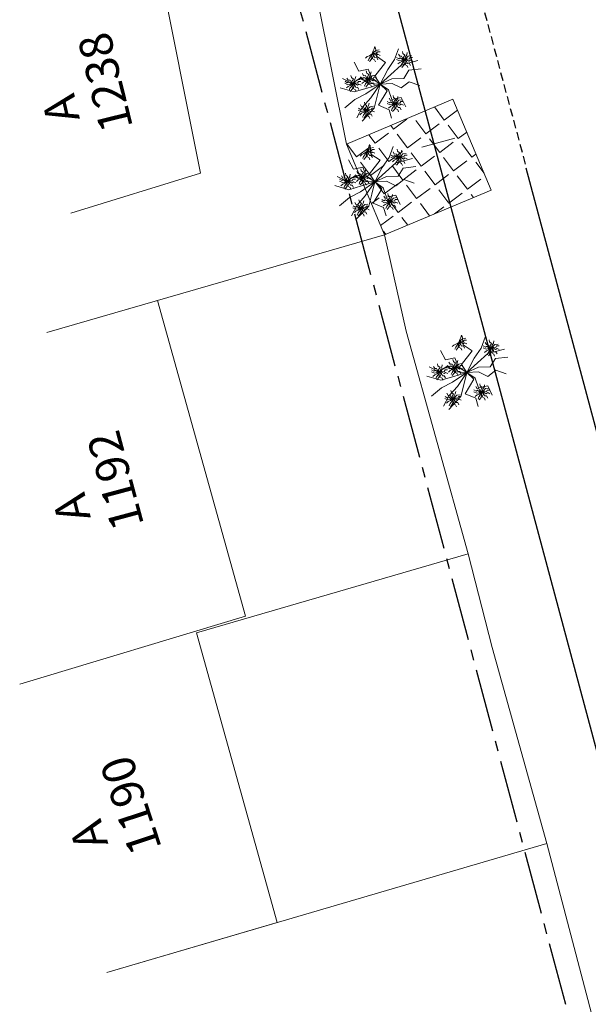
# Model space of a CAD drawing. Units: millimetres. Extents: x 2227 to 4043, y 6193 to 7329.
# Drawn here: x 3081 to 3099, y 7203 to 7233 of the extents above; entities that cross this region are included whole.
import ezdxf

# ---------------------------------------------------------------- set-up
doc = ezdxf.new("R2010")
doc.units = ezdxf.units.MM
doc.linetypes.add('CENTER2', pattern=[28.575, 19.05, -3.175, 3.175, -3.175])
doc.linetypes.add('DASHED2', pattern=[0.375, 0.25, -0.125])
doc.layers.get('0').update_dxf_attribs({"lineweight": 18})
doc.layers.add('Alinhamento Plano Diretor', color=7, linetype='CENTER2')
doc.layers.add('MEIO FIO PROJ', color=7, linetype='DASHED2')
for name, color, linetype, lineweight in [('ARVORE', 7, 'Continuous', 15), ('casa-alvenaria', 7, 'CASAALVENARIA', 15), ('CERCA DE ARAME', 7, 'CERCA_ARAME', 15), ('grade', 7, 'GRADE', 15), ('muro', 7, 'MURO', 9), ('PASSEIO BASALTO', 7, 'Continuous', 5), ('PORTÃO', 7, 'PORTAO', 15), ('Texto Casas', 7, 'Continuous', 18)]:
    doc.layers.add(name, color=color, linetype=linetype, lineweight=lineweight)
doc.styles.get("Standard").update_dxf_attribs({"font": 'ARIAL.TTF'})
doc.linetypes.add('CASAALVENARIA', pattern='A,0.5,-0.2,["CA",Standard,S=0.1,R=0,X=-0.05,Y=-0.05],-0.25', length=0.95)
doc.linetypes.add('CERCA_ARAME', pattern='A,0.5,0,["X",Standard,S=0.1,R=0,X=-0.1,Y=-0.05],-0.00125', length=0.50125)
doc.linetypes.add('GRADE', pattern='A,0.5,-0.2,["G",Standard,S=0.1,R=0,X=-0.1,Y=-0.05],-0.25', length=0.95)
doc.linetypes.add('MURO', pattern='A,0.5,-0.2,["M",Standard,S=0.1,R=0,X=-0.1,Y=-0.05],-0.25', length=0.95)
doc.linetypes.add('PORTAO', pattern='A,0.5,-0.2,["P",Standard,S=0.1,R=0,X=-0.1,Y=-0.05],-0.25', length=0.95)

msp = doc.modelspace()

# ---------------------------------------------------------------- hatches: boundary and pattern name
at = {"layer": 'PASSEIO BASALTO', "ltscale": 7.5}
h = msp.add_hatch(dxfattribs=at)
h.set_pattern_fill('ANGLE', color=256, scale=0.1, angle=36.844, style=0)
h.set_pattern_definition([(36.844017, (4793.57315, -471.7568), (-0.41884755, 0.55898925), [0.508, -0.1905]), (126.844017, (4793.57315, -471.7568), (-0.55898925, -0.41884755), [0.508, -0.1905])])
edge = h.paths.add_edge_path()
edge.add_line((3094.509, 7230.885), (3095.667, 7228.137))
edge.add_line((3095.667, 7228.137), (3092.442, 7226.778))
edge.add_line((3092.442, 7226.778), (3091.284, 7229.526))
edge.add_line((3091.284, 7229.526), (3094.509, 7230.885))
edge.add_line((3094.509, 7230.885), (3095.667, 7228.137))

# ---------------------------------------------------------------- linework, layer by layer
at = {"color": 7}
msp.add_line((3094.509, 7230.885), (3095.667, 7228.137), dxfattribs=at)
msp.add_line((3092.442, 7226.778), (3095.667, 7228.137))
at = {"layer": 'Alinhamento Plano Diretor', "color": 7, "ltscale": 0.1}
msp.add_line((3122.977, 7109.609), (3084.505, 7253.759), dxfattribs=at)
at = {"layer": 'ARVORE', "color": 7}
for p, q in [((3092.195, 7232.186), (3092.166, 7232.456)), ((3092.743, 7232.083), (3092.864, 7232.413)), ((3092.473, 7231.998), (3092.195, 7232.186)), ((3091.664, 7231.73), (3091.517, 7232.007)), ((3092.149, 7231.585), (3092.473, 7231.998)), ((3092.536, 7231.782), (3092.743, 7232.083)), ((3092.632, 7231.636), (3092.948, 7231.917)), ((3092.948, 7231.917), (3093.445, 7232.054)), ((3093.172, 7231.765), (3093.55, 7231.808)), ((3091.457, 7231.363), (3091.167, 7231.513)), ((3091.712, 7231.531), (3091.457, 7231.363)), ((3091.945, 7231.792), (3091.664, 7231.73)), ((3091.965, 7231.36), (3091.712, 7231.531)), ((3092.054, 7231.509), (3091.945, 7231.792)), ((3092.31, 7231.343), (3092.054, 7231.509)), ((3092.31, 7231.343), (3092.149, 7231.585)), ((3092.31, 7231.343), (3092.536, 7231.782)), ((3092.31, 7231.343), (3092.632, 7231.636)), ((3092.31, 7231.343), (3092.665, 7231.507)), ((3092.665, 7231.507), (3093.019, 7231.517)), ((3093.019, 7231.517), (3093.172, 7231.765)), ((3091.522, 7231.108), (3091.097, 7231.233)), ((3091.91, 7231.221), (3091.522, 7231.108)), ((3092.31, 7231.343), (3091.873, 7231.047)), ((3092.31, 7231.343), (3091.91, 7231.221)), ((3092.31, 7231.343), (3091.965, 7231.36)), ((3092.31, 7231.343), (3092.022, 7230.923)), ((3092.31, 7231.343), (3092.221, 7230.973)), ((3092.31, 7231.343), (3092.667, 7231.364)), ((3092.31, 7231.343), (3092.519, 7231.139)), ((3092.31, 7231.343), (3092.561, 7231.17)), ((3092.667, 7231.364), (3092.948, 7231.226)), ((3092.948, 7231.226), (3093.188, 7231.416)), ((3093.188, 7231.416), (3093.504, 7231.303)), ((3091.873, 7231.047), (3091.539, 7230.876)), ((3092.022, 7230.923), (3091.775, 7230.644)), ((3092.221, 7230.973), (3092.128, 7230.614)), ((3092.519, 7231.139), (3092.258, 7230.701)), ((3092.561, 7231.17), (3092.661, 7230.882)), ((3092.661, 7230.882), (3092.941, 7230.938)), ((3092.941, 7230.938), (3093.08, 7230.655)), ((3091.539, 7230.876), (3091.24, 7230.625))]:
    msp.add_line(p, q, dxfattribs=at)
at = {"layer": 'ARVORE'}
for p, q in [((3091.775, 7230.644), (3091.604, 7230.321)), ((3092.128, 7230.614), (3091.759, 7230.225)), ((3092.258, 7230.701), (3092.577, 7230.565)), ((3092.577, 7230.565), (3092.654, 7230.314)), ((3092.03, 7229.224), (3092.002, 7229.495)), ((3092.579, 7229.121), (3092.699, 7229.451)), ((3093.57, 7229.432), (3094.565, 7229.705)), ((3092.309, 7229.036), (3092.03, 7229.224)), ((3092.371, 7228.82), (3092.579, 7229.121)), ((3091.5, 7228.768), (3091.352, 7229.046)), ((3091.78, 7228.831), (3091.5, 7228.768)), ((3091.889, 7228.547), (3091.78, 7228.831)), ((3091.984, 7228.623), (3092.309, 7229.036)), ((3092.146, 7228.382), (3092.371, 7228.82)), ((3092.468, 7228.675), (3092.783, 7228.955)), ((3092.783, 7228.955), (3093.281, 7229.092)), ((3093.008, 7228.803), (3093.386, 7228.846)), ((3091.293, 7228.401), (3091.003, 7228.551)), ((3091.547, 7228.57), (3091.293, 7228.401)), ((3091.801, 7228.399), (3091.547, 7228.57)), ((3092.146, 7228.382), (3091.889, 7228.547)), ((3092.146, 7228.382), (3091.984, 7228.623)), ((3092.146, 7228.382), (3092.468, 7228.675)), ((3092.146, 7228.382), (3092.5, 7228.546)), ((3092.5, 7228.546), (3092.855, 7228.555)), ((3092.855, 7228.555), (3093.008, 7228.803)), ((3091.358, 7228.146), (3090.933, 7228.271)), ((3091.746, 7228.26), (3091.358, 7228.146)), ((3092.146, 7228.382), (3091.708, 7228.086)), ((3092.146, 7228.382), (3091.746, 7228.26)), ((3092.146, 7228.382), (3091.801, 7228.399)), ((3092.146, 7228.382), (3091.858, 7227.962)), ((3092.146, 7228.382), (3092.056, 7228.011)), ((3092.146, 7228.382), (3092.502, 7228.402)), ((3092.146, 7228.382), (3092.355, 7228.177)), ((3092.146, 7228.382), (3092.396, 7228.208)), ((3092.502, 7228.402), (3092.783, 7228.265)), ((3092.783, 7228.265), (3093.023, 7228.454)), ((3093.023, 7228.454), (3093.339, 7228.341)), ((3091.708, 7228.086), (3091.375, 7227.914)), ((3091.858, 7227.962), (3091.611, 7227.682)), ((3092.056, 7228.011), (3091.964, 7227.652)), ((3092.355, 7228.177), (3092.093, 7227.739)), ((3092.396, 7228.208), (3092.496, 7227.921)), ((3092.496, 7227.921), (3092.777, 7227.977)), ((3092.777, 7227.977), (3092.915, 7227.694)), ((3091.375, 7227.914), (3091.076, 7227.663)), ((3091.611, 7227.682), (3091.44, 7227.359)), ((3091.964, 7227.652), (3091.595, 7227.263)), ((3092.093, 7227.739), (3092.413, 7227.603)), ((3092.413, 7227.603), (3092.49, 7227.352)), ((3094.816, 7223.455), (3094.788, 7223.726)), ((3095.095, 7223.267), (3094.816, 7223.455)), ((3095.365, 7223.352), (3095.485, 7223.682)), ((3094.286, 7222.999), (3094.138, 7223.276)), ((3094.77, 7222.854), (3095.095, 7223.267)), ((3095.157, 7223.051), (3095.365, 7223.352)), ((3095.254, 7222.906), (3095.569, 7223.186)), ((3095.569, 7223.186), (3096.067, 7223.323)), ((3094.566, 7223.062), (3094.286, 7222.999)), ((3094.675, 7222.778), (3094.566, 7223.062)), ((3094.932, 7222.612), (3095.157, 7223.051)), ((3094.932, 7222.612), (3095.254, 7222.906)), ((3095.641, 7222.786), (3095.794, 7223.034)), ((3095.794, 7223.034), (3096.172, 7223.077)), ((3094.079, 7222.632), (3093.789, 7222.782)), ((3094.333, 7222.801), (3094.079, 7222.632)), ((3094.587, 7222.63), (3094.333, 7222.801)), ((3094.932, 7222.612), (3094.494, 7222.317)), ((3094.932, 7222.612), (3094.532, 7222.491)), ((3094.932, 7222.612), (3094.587, 7222.63)), ((3094.932, 7222.612), (3094.644, 7222.193)), ((3094.932, 7222.612), (3094.675, 7222.778)), ((3094.932, 7222.612), (3094.77, 7222.854)), ((3094.932, 7222.612), (3094.842, 7222.242)), ((3094.932, 7222.612), (3095.286, 7222.777)), ((3094.932, 7222.612), (3095.288, 7222.633)), ((3094.932, 7222.612), (3095.141, 7222.408)), ((3094.932, 7222.612), (3095.182, 7222.439)), ((3095.286, 7222.777), (3095.641, 7222.786)), ((3095.288, 7222.633), (3095.569, 7222.496)), ((3095.569, 7222.496), (3095.809, 7222.685)), ((3095.809, 7222.685), (3096.125, 7222.572)), ((3094.144, 7222.377), (3093.719, 7222.502)), ((3094.532, 7222.491), (3094.144, 7222.377)), ((3094.494, 7222.317), (3094.161, 7222.145)), ((3095.141, 7222.408), (3094.879, 7221.97)), ((3095.182, 7222.439), (3095.282, 7222.152)), ((3094.161, 7222.145), (3093.862, 7221.894)), ((3094.644, 7222.193), (3094.397, 7221.913)), ((3094.842, 7222.242), (3094.75, 7221.883)), ((3094.879, 7221.97), (3095.199, 7221.834)), ((3095.282, 7222.152), (3095.563, 7222.208)), ((3095.563, 7222.208), (3095.701, 7221.925)), ((3094.397, 7221.913), (3094.226, 7221.59)), ((3094.75, 7221.883), (3094.381, 7221.494)), ((3095.199, 7221.834), (3095.276, 7221.583))]:
    msp.add_line(p, q, dxfattribs=at)
at = {"layer": 'ARVORE', "color": 7}
for points, elevation in [([(3092.062, 7232.256), (3092.095, 7232.347), (3092.129, 7232.408), (3092.144, 7232.478)], 3.156), ([(3092.062, 7232.256), (3091.981, 7232.203), (3091.917, 7232.174), (3091.863, 7232.127)], 3.156), ([(3092.062, 7232.256), (3092.015, 7232.171), (3091.972, 7232.116), (3091.947, 7232.049)], 3.156), ([(3092.062, 7232.256), (3092.054, 7232.176), (3092.046, 7232.099), (3091.981, 7232.023)], 3.156), ([(3092.062, 7232.256), (3092.12, 7232.311), (3092.176, 7232.365), (3092.274, 7232.381)], 3.156), ([(3092.062, 7232.256), (3092.13, 7232.282), (3092.203, 7232.274), (3092.227, 7232.324), (3092.303, 7232.323)], 3.156), ([(3092.062, 7232.256), (3092.135, 7232.25), (3092.196, 7232.211), (3092.24, 7232.246), (3092.308, 7232.212)], 3.156), ([(3092.062, 7232.256), (3092.111, 7232.204), (3092.07, 7232.114), (3092.14, 7232.074), (3092.163, 7232.016)], 3.156), ([(3092.062, 7232.256), (3092.118, 7232.21), (3092.147, 7232.143), (3092.203, 7232.147), (3092.24, 7232.08)], 3.156), ([(3093.045, 7232.081), (3092.974, 7232.095), (3092.916, 7232.141), (3092.869, 7232.111), (3092.805, 7232.153)], 3.131), ([(3093.045, 7232.081), (3092.987, 7232.126), (3092.957, 7232.192), (3092.901, 7232.186), (3092.862, 7232.252)], 3.131), ([(3093.045, 7232.081), (3093.005, 7232.14), (3093.059, 7232.222), (3092.996, 7232.272), (3092.983, 7232.333)], 3.131), ([(3093.045, 7232.081), (3093.078, 7232.172), (3093.112, 7232.233), (3093.127, 7232.303)], 3.131), ([(3093.045, 7232.081), (3093.103, 7232.137), (3093.159, 7232.19), (3093.257, 7232.206)], 3.131), ([(3093.045, 7232.081), (3093.113, 7232.107), (3093.186, 7232.099), (3093.21, 7232.15), (3093.286, 7232.148)], 3.131), ([(3093.045, 7232.081), (3092.966, 7232.066), (3092.89, 7232.052), (3092.799, 7232.092)], 3.131), ([(3093.045, 7232.081), (3092.964, 7232.028), (3092.9, 7232), (3092.846, 7231.953)], 3.131), ([(3093.045, 7232.081), (3092.998, 7231.996), (3092.955, 7231.941), (3092.93, 7231.874)], 3.131), ([(3093.045, 7232.081), (3093.037, 7232.001), (3093.029, 7231.924), (3092.964, 7231.848)], 3.131), ([(3093.045, 7232.081), (3093.118, 7232.075), (3093.179, 7232.036), (3093.223, 7232.072), (3093.292, 7232.037)], 3.131), ([(3093.045, 7232.081), (3093.094, 7232.03), (3093.053, 7231.94), (3093.123, 7231.9), (3093.146, 7231.842)], 3.131), ([(3093.045, 7232.081), (3093.102, 7232.035), (3093.131, 7231.968), (3093.187, 7231.972), (3093.223, 7231.905)], 3.131), ([(3091.484, 7231.356), (3091.426, 7231.4), (3091.395, 7231.466), (3091.339, 7231.461), (3091.301, 7231.527)], 3.165), ([(3091.484, 7231.356), (3091.443, 7231.414), (3091.498, 7231.497), (3091.435, 7231.547), (3091.421, 7231.608)], 3.165), ([(3091.484, 7231.356), (3091.517, 7231.447), (3091.551, 7231.508), (3091.566, 7231.578)], 3.165), ([(3091.95, 7231.488), (3091.872, 7231.472), (3091.795, 7231.458), (3091.704, 7231.499)], 3.206), ([(3091.95, 7231.488), (3091.879, 7231.502), (3091.822, 7231.547), (3091.774, 7231.517), (3091.71, 7231.559)], 3.206), ([(3091.95, 7231.488), (3091.893, 7231.532), (3091.862, 7231.599), (3091.806, 7231.593), (3091.768, 7231.659)], 3.206), ([(3091.95, 7231.488), (3091.91, 7231.546), (3091.964, 7231.629), (3091.902, 7231.679), (3091.888, 7231.74)], 3.206), ([(3091.95, 7231.488), (3091.984, 7231.579), (3092.017, 7231.64), (3092.033, 7231.71)], 3.206), ([(3091.95, 7231.488), (3092.008, 7231.544), (3092.064, 7231.597), (3092.163, 7231.613)], 3.206), ([(3091.95, 7231.488), (3092.018, 7231.514), (3092.091, 7231.506), (3092.115, 7231.556), (3092.192, 7231.555)], 3.206), ([(3091.484, 7231.356), (3091.405, 7231.34), (3091.328, 7231.326), (3091.237, 7231.367)], 3.165), ([(3091.484, 7231.356), (3091.412, 7231.37), (3091.355, 7231.415), (3091.308, 7231.385), (3091.244, 7231.427)], 3.165), ([(3091.484, 7231.356), (3091.402, 7231.303), (3091.339, 7231.274), (3091.285, 7231.227)], 3.165), ([(3091.484, 7231.356), (3091.437, 7231.271), (3091.394, 7231.216), (3091.368, 7231.149)], 3.165), ([(3091.484, 7231.356), (3091.476, 7231.276), (3091.468, 7231.198), (3091.403, 7231.123)], 3.165), ([(3091.484, 7231.356), (3091.541, 7231.411), (3091.598, 7231.465), (3091.696, 7231.481)], 3.165), ([(3091.484, 7231.356), (3091.552, 7231.382), (3091.624, 7231.373), (3091.648, 7231.424), (3091.725, 7231.423)], 3.165), ([(3091.484, 7231.356), (3091.556, 7231.35), (3091.618, 7231.311), (3091.662, 7231.346), (3091.73, 7231.312)], 3.165), ([(3091.484, 7231.356), (3091.533, 7231.304), (3091.492, 7231.214), (3091.561, 7231.174), (3091.584, 7231.116)], 3.165), ([(3091.484, 7231.356), (3091.54, 7231.31), (3091.569, 7231.243), (3091.625, 7231.247), (3091.662, 7231.18)], 3.165), ([(3091.95, 7231.488), (3091.869, 7231.435), (3091.805, 7231.406), (3091.751, 7231.359)], 3.206), ([(3091.95, 7231.488), (3091.903, 7231.403), (3091.861, 7231.348), (3091.835, 7231.281)], 3.206), ([(3091.95, 7231.488), (3091.943, 7231.408), (3091.934, 7231.331), (3091.87, 7231.255)], 3.206), ([(3091.95, 7231.488), (3092.023, 7231.482), (3092.085, 7231.443), (3092.129, 7231.478), (3092.197, 7231.444)], 3.206), ([(3091.95, 7231.488), (3091.999, 7231.436), (3091.958, 7231.346), (3092.028, 7231.306), (3092.051, 7231.248)], 3.206), ([(3091.95, 7231.488), (3092.007, 7231.442), (3092.036, 7231.375), (3092.092, 7231.379), (3092.129, 7231.312)], 3.206), ([(3092.763, 7230.745), (3092.705, 7230.79), (3092.674, 7230.856), (3092.619, 7230.85), (3092.58, 7230.917)], 3.017), ([(3092.763, 7230.745), (3092.722, 7230.804), (3092.777, 7230.886), (3092.714, 7230.936), (3092.701, 7230.998)], 3.017), ([(3092.763, 7230.745), (3092.796, 7230.836), (3092.83, 7230.897), (3092.845, 7230.967)], 3.017), ([(3091.891, 7230.546), (3091.851, 7230.605), (3091.906, 7230.687), (3091.843, 7230.737), (3091.829, 7230.798)], 3.061), ([(3091.891, 7230.546), (3091.925, 7230.637), (3091.959, 7230.698), (3091.974, 7230.768)], 3.061), ([(3092.763, 7230.745), (3092.684, 7230.73), (3092.608, 7230.716), (3092.517, 7230.756)], 3.017), ([(3092.763, 7230.745), (3092.691, 7230.759), (3092.634, 7230.805), (3092.587, 7230.775), (3092.523, 7230.817)], 3.017), ([(3092.763, 7230.745), (3092.681, 7230.692), (3092.618, 7230.664), (3092.564, 7230.617)], 3.017), ([(3092.763, 7230.745), (3092.716, 7230.66), (3092.673, 7230.605), (3092.648, 7230.538)], 3.017), ([(3092.763, 7230.745), (3092.755, 7230.665), (3092.747, 7230.588), (3092.682, 7230.512)], 3.017), ([(3092.763, 7230.745), (3092.82, 7230.801), (3092.877, 7230.854), (3092.975, 7230.87)], 3.017), ([(3092.763, 7230.745), (3092.831, 7230.771), (3092.903, 7230.763), (3092.928, 7230.814), (3093.004, 7230.812)], 3.017), ([(3092.763, 7230.745), (3092.835, 7230.739), (3092.897, 7230.701), (3092.941, 7230.736), (3093.009, 7230.701)], 3.017), ([(3092.763, 7230.745), (3092.812, 7230.694), (3092.771, 7230.604), (3092.841, 7230.564), (3092.864, 7230.506)], 3.017), ([(3092.763, 7230.745), (3092.819, 7230.699), (3092.848, 7230.632), (3092.904, 7230.637), (3092.941, 7230.569)], 3.017)]:
    msp.add_lwpolyline(points, dxfattribs=dict(at, elevation=elevation))
at = {"layer": 'ARVORE'}
for points, elevation in [([(3091.891, 7230.546), (3091.82, 7230.56), (3091.763, 7230.606), (3091.715, 7230.575), (3091.651, 7230.617)], 3.061), ([(3091.891, 7230.546), (3091.834, 7230.59), (3091.803, 7230.657), (3091.747, 7230.651), (3091.709, 7230.717)], 3.061), ([(3091.891, 7230.546), (3091.949, 7230.602), (3092.005, 7230.655), (3092.104, 7230.671)], 3.061), ([(3091.891, 7230.546), (3091.959, 7230.572), (3092.032, 7230.564), (3092.056, 7230.615), (3092.133, 7230.613)], 3.061), ([(3091.891, 7230.546), (3091.813, 7230.531), (3091.736, 7230.517), (3091.645, 7230.557)], 3.061), ([(3091.891, 7230.546), (3091.81, 7230.493), (3091.746, 7230.464), (3091.692, 7230.417)], 3.061), ([(3091.891, 7230.546), (3091.844, 7230.461), (3091.802, 7230.406), (3091.776, 7230.339)], 3.061), ([(3091.891, 7230.546), (3091.884, 7230.466), (3091.875, 7230.389), (3091.811, 7230.313)], 3.061), ([(3091.891, 7230.546), (3091.94, 7230.494), (3091.899, 7230.404), (3091.969, 7230.365), (3091.992, 7230.306)], 3.061), ([(3091.891, 7230.546), (3091.964, 7230.54), (3092.026, 7230.501), (3092.07, 7230.536), (3092.138, 7230.502)], 3.061), ([(3091.891, 7230.546), (3091.948, 7230.5), (3091.977, 7230.433), (3092.033, 7230.437), (3092.07, 7230.37)], 3.061), ([(3091.898, 7229.294), (3091.931, 7229.385), (3091.965, 7229.446), (3091.98, 7229.516)], 3.156), ([(3091.898, 7229.294), (3091.955, 7229.35), (3092.012, 7229.403), (3092.11, 7229.419)], 3.156), ([(3091.898, 7229.294), (3091.816, 7229.241), (3091.753, 7229.213), (3091.699, 7229.165)], 3.156), ([(3091.898, 7229.294), (3091.851, 7229.209), (3091.808, 7229.154), (3091.782, 7229.087)], 3.156), ([(3091.898, 7229.294), (3091.89, 7229.214), (3091.881, 7229.137), (3091.817, 7229.061)], 3.156), ([(3091.898, 7229.294), (3091.966, 7229.32), (3092.038, 7229.312), (3092.062, 7229.363), (3092.139, 7229.361)], 3.156), ([(3091.898, 7229.294), (3091.97, 7229.288), (3092.032, 7229.249), (3092.076, 7229.285), (3092.144, 7229.25)], 3.156), ([(3091.898, 7229.294), (3091.946, 7229.242), (3091.906, 7229.152), (3091.975, 7229.113), (3091.998, 7229.055)], 3.156), ([(3091.898, 7229.294), (3091.954, 7229.248), (3091.983, 7229.181), (3092.039, 7229.185), (3092.076, 7229.118)], 3.156), ([(3092.881, 7229.12), (3092.802, 7229.104), (3092.725, 7229.09), (3092.634, 7229.131)], 3.131), ([(3092.881, 7229.12), (3092.809, 7229.134), (3092.752, 7229.179), (3092.705, 7229.149), (3092.641, 7229.191)], 3.131), ([(3092.881, 7229.12), (3092.799, 7229.066), (3092.736, 7229.038), (3092.682, 7228.991)], 3.131), ([(3092.881, 7229.12), (3092.823, 7229.164), (3092.792, 7229.23), (3092.736, 7229.225), (3092.698, 7229.291)], 3.131), ([(3092.881, 7229.12), (3092.834, 7229.034), (3092.791, 7228.979), (3092.765, 7228.913)], 3.131), ([(3092.881, 7229.12), (3092.873, 7229.04), (3092.865, 7228.962), (3092.8, 7228.887)], 3.131), ([(3092.881, 7229.12), (3092.84, 7229.178), (3092.895, 7229.261), (3092.832, 7229.311), (3092.818, 7229.372)], 3.131), ([(3092.881, 7229.12), (3092.914, 7229.211), (3092.948, 7229.272), (3092.963, 7229.342)], 3.131), ([(3092.881, 7229.12), (3092.938, 7229.175), (3092.995, 7229.229), (3093.093, 7229.245)], 3.131), ([(3092.881, 7229.12), (3092.949, 7229.146), (3093.021, 7229.137), (3093.045, 7229.188), (3093.122, 7229.187)], 3.131), ([(3092.881, 7229.12), (3092.953, 7229.114), (3093.015, 7229.075), (3093.059, 7229.11), (3093.127, 7229.076)], 3.131), ([(3092.881, 7229.12), (3092.93, 7229.068), (3092.889, 7228.978), (3092.958, 7228.938), (3092.981, 7228.88)], 3.131), ([(3092.881, 7229.12), (3092.937, 7229.074), (3092.966, 7229.007), (3093.022, 7229.011), (3093.059, 7228.944)], 3.131), ([(3091.319, 7228.394), (3091.261, 7228.438), (3091.231, 7228.505), (3091.175, 7228.499), (3091.136, 7228.565)], 3.165), ([(3091.319, 7228.394), (3091.279, 7228.453), (3091.333, 7228.535), (3091.271, 7228.585), (3091.257, 7228.646)], 3.165), ([(3091.319, 7228.394), (3091.353, 7228.485), (3091.386, 7228.546), (3091.402, 7228.616)], 3.165), ([(3091.319, 7228.394), (3091.377, 7228.45), (3091.433, 7228.503), (3091.532, 7228.519)], 3.165), ([(3091.786, 7228.526), (3091.707, 7228.511), (3091.631, 7228.497), (3091.54, 7228.537)], 3.206), ([(3091.786, 7228.526), (3091.714, 7228.54), (3091.657, 7228.586), (3091.61, 7228.556), (3091.546, 7228.598)], 3.206), ([(3091.786, 7228.526), (3091.704, 7228.473), (3091.641, 7228.445), (3091.587, 7228.398)], 3.206), ([(3091.786, 7228.526), (3091.728, 7228.571), (3091.697, 7228.637), (3091.642, 7228.631), (3091.603, 7228.697)], 3.206), ([(3091.786, 7228.526), (3091.739, 7228.441), (3091.696, 7228.386), (3091.671, 7228.319)], 3.206), ([(3091.786, 7228.526), (3091.778, 7228.446), (3091.77, 7228.369), (3091.705, 7228.293)], 3.206), ([(3091.786, 7228.526), (3091.746, 7228.585), (3091.8, 7228.667), (3091.737, 7228.717), (3091.724, 7228.778)], 3.206), ([(3091.786, 7228.526), (3091.819, 7228.617), (3091.853, 7228.678), (3091.868, 7228.748)], 3.206), ([(3091.786, 7228.526), (3091.843, 7228.582), (3091.9, 7228.635), (3091.998, 7228.651)], 3.206), ([(3091.786, 7228.526), (3091.854, 7228.552), (3091.926, 7228.544), (3091.951, 7228.595), (3092.027, 7228.593)], 3.206), ([(3091.786, 7228.526), (3091.858, 7228.52), (3091.92, 7228.481), (3091.964, 7228.517), (3092.032, 7228.482)], 3.206), ([(3091.786, 7228.526), (3091.835, 7228.474), (3091.794, 7228.384), (3091.864, 7228.345), (3091.887, 7228.287)], 3.206), ([(3091.786, 7228.526), (3091.842, 7228.48), (3091.871, 7228.413), (3091.927, 7228.417), (3091.964, 7228.35)], 3.206), ([(3091.319, 7228.394), (3091.24, 7228.379), (3091.164, 7228.365), (3091.073, 7228.405)], 3.165), ([(3091.319, 7228.394), (3091.248, 7228.408), (3091.191, 7228.453), (3091.143, 7228.423), (3091.079, 7228.465)], 3.165), ([(3091.319, 7228.394), (3091.238, 7228.341), (3091.174, 7228.312), (3091.12, 7228.265)], 3.165), ([(3091.319, 7228.394), (3091.272, 7228.309), (3091.23, 7228.254), (3091.204, 7228.187)], 3.165), ([(3091.319, 7228.394), (3091.312, 7228.314), (3091.303, 7228.237), (3091.239, 7228.161)], 3.165), ([(3091.319, 7228.394), (3091.387, 7228.42), (3091.46, 7228.412), (3091.484, 7228.463), (3091.56, 7228.461)], 3.165), ([(3091.319, 7228.394), (3091.392, 7228.388), (3091.454, 7228.349), (3091.497, 7228.384), (3091.566, 7228.35)], 3.165), ([(3091.319, 7228.394), (3091.368, 7228.342), (3091.327, 7228.252), (3091.397, 7228.213), (3091.42, 7228.154)], 3.165), ([(3091.319, 7228.394), (3091.376, 7228.348), (3091.405, 7228.281), (3091.461, 7228.285), (3091.498, 7228.218)], 3.165), ([(3092.598, 7227.784), (3092.541, 7227.828), (3092.51, 7227.894), (3092.454, 7227.889), (3092.416, 7227.955)], 3.017), ([(3092.598, 7227.784), (3092.558, 7227.842), (3092.613, 7227.925), (3092.55, 7227.975), (3092.536, 7228.036)], 3.017), ([(3092.598, 7227.784), (3092.632, 7227.875), (3092.666, 7227.936), (3092.681, 7228.006)], 3.017), ([(3091.727, 7227.584), (3091.655, 7227.598), (3091.598, 7227.644), (3091.551, 7227.614), (3091.487, 7227.656)], 3.061), ([(3091.727, 7227.584), (3091.669, 7227.629), (3091.639, 7227.695), (3091.583, 7227.689), (3091.544, 7227.756)], 3.061), ([(3091.727, 7227.584), (3091.687, 7227.643), (3091.741, 7227.725), (3091.678, 7227.776), (3091.665, 7227.837)], 3.061), ([(3091.727, 7227.584), (3091.76, 7227.676), (3091.794, 7227.736), (3091.809, 7227.806)], 3.061), ([(3091.727, 7227.584), (3091.785, 7227.64), (3091.841, 7227.694), (3091.939, 7227.709)], 3.061), ([(3091.727, 7227.584), (3091.795, 7227.611), (3091.868, 7227.602), (3091.892, 7227.653), (3091.968, 7227.651)], 3.061), ([(3092.598, 7227.784), (3092.52, 7227.768), (3092.443, 7227.754), (3092.352, 7227.795)], 3.017), ([(3092.598, 7227.784), (3092.527, 7227.798), (3092.47, 7227.843), (3092.422, 7227.813), (3092.358, 7227.855)], 3.017), ([(3092.598, 7227.784), (3092.517, 7227.731), (3092.454, 7227.702), (3092.399, 7227.655)], 3.017), ([(3092.598, 7227.784), (3092.552, 7227.699), (3092.509, 7227.644), (3092.483, 7227.577)], 3.017), ([(3092.598, 7227.784), (3092.591, 7227.704), (3092.582, 7227.627), (3092.518, 7227.551)], 3.017), ([(3092.598, 7227.784), (3092.656, 7227.839), (3092.713, 7227.893), (3092.811, 7227.909)], 3.017), ([(3092.598, 7227.784), (3092.666, 7227.81), (3092.739, 7227.802), (3092.763, 7227.852), (3092.84, 7227.851)], 3.017), ([(3092.598, 7227.784), (3092.671, 7227.778), (3092.733, 7227.739), (3092.777, 7227.774), (3092.845, 7227.74)], 3.017), ([(3092.598, 7227.784), (3092.647, 7227.732), (3092.606, 7227.642), (3092.676, 7227.602), (3092.699, 7227.544)], 3.017), ([(3092.598, 7227.784), (3092.655, 7227.738), (3092.684, 7227.671), (3092.74, 7227.675), (3092.777, 7227.608)], 3.017), ([(3091.727, 7227.584), (3091.648, 7227.569), (3091.572, 7227.555), (3091.481, 7227.595)], 3.061), ([(3091.727, 7227.584), (3091.646, 7227.531), (3091.582, 7227.503), (3091.528, 7227.456)], 3.061), ([(3091.727, 7227.584), (3091.68, 7227.499), (3091.637, 7227.444), (3091.612, 7227.377)], 3.061), ([(3091.727, 7227.584), (3091.719, 7227.504), (3091.711, 7227.427), (3091.646, 7227.351)], 3.061), ([(3091.727, 7227.584), (3091.776, 7227.533), (3091.735, 7227.443), (3091.805, 7227.403), (3091.828, 7227.345)], 3.061), ([(3091.727, 7227.584), (3091.8, 7227.578), (3091.861, 7227.54), (3091.905, 7227.575), (3091.973, 7227.54)], 3.061), ([(3091.727, 7227.584), (3091.783, 7227.538), (3091.812, 7227.471), (3091.868, 7227.476), (3091.905, 7227.409)], 3.061), ([(3094.684, 7223.525), (3094.602, 7223.472), (3094.539, 7223.443), (3094.485, 7223.396)], 3.156), ([(3094.684, 7223.525), (3094.637, 7223.44), (3094.594, 7223.385), (3094.568, 7223.318)], 3.156), ([(3094.684, 7223.525), (3094.676, 7223.445), (3094.668, 7223.368), (3094.603, 7223.292)], 3.156), ([(3094.684, 7223.525), (3094.717, 7223.616), (3094.751, 7223.677), (3094.766, 7223.747)], 3.156), ([(3094.684, 7223.525), (3094.741, 7223.581), (3094.798, 7223.634), (3094.896, 7223.65)], 3.156), ([(3094.684, 7223.525), (3094.752, 7223.551), (3094.824, 7223.543), (3094.848, 7223.594), (3094.925, 7223.592)], 3.156), ([(3094.684, 7223.525), (3094.756, 7223.519), (3094.818, 7223.48), (3094.862, 7223.515), (3094.93, 7223.481)], 3.156), ([(3094.684, 7223.525), (3094.733, 7223.473), (3094.692, 7223.383), (3094.761, 7223.344), (3094.784, 7223.286)], 3.156), ([(3094.684, 7223.525), (3094.74, 7223.479), (3094.769, 7223.412), (3094.825, 7223.416), (3094.862, 7223.349)], 3.156), ([(3095.667, 7223.35), (3095.609, 7223.395), (3095.578, 7223.461), (3095.522, 7223.456), (3095.484, 7223.522)], 3.131), ([(3095.667, 7223.35), (3095.626, 7223.409), (3095.681, 7223.492), (3095.618, 7223.542), (3095.604, 7223.603)], 3.131), ([(3095.667, 7223.35), (3095.7, 7223.442), (3095.734, 7223.503), (3095.749, 7223.573)], 3.131), ([(3095.667, 7223.35), (3095.724, 7223.406), (3095.781, 7223.46), (3095.879, 7223.475)], 3.131), ([(3095.667, 7223.35), (3095.588, 7223.335), (3095.511, 7223.321), (3095.42, 7223.362)], 3.131), ([(3095.667, 7223.35), (3095.595, 7223.364), (3095.538, 7223.41), (3095.491, 7223.38), (3095.427, 7223.422)], 3.131), ([(3095.667, 7223.35), (3095.585, 7223.297), (3095.522, 7223.269), (3095.468, 7223.222)], 3.131), ([(3095.667, 7223.35), (3095.62, 7223.265), (3095.577, 7223.21), (3095.551, 7223.144)], 3.131), ([(3095.667, 7223.35), (3095.659, 7223.271), (3095.651, 7223.193), (3095.586, 7223.118)], 3.131), ([(3095.667, 7223.35), (3095.735, 7223.377), (3095.807, 7223.368), (3095.831, 7223.419), (3095.908, 7223.418)], 3.131), ([(3095.667, 7223.35), (3095.739, 7223.345), (3095.801, 7223.306), (3095.845, 7223.341), (3095.913, 7223.306)], 3.131), ([(3095.667, 7223.35), (3095.716, 7223.299), (3095.675, 7223.209), (3095.744, 7223.169), (3095.767, 7223.111)], 3.131), ([(3095.667, 7223.35), (3095.723, 7223.305), (3095.752, 7223.238), (3095.808, 7223.242), (3095.845, 7223.175)], 3.131), ([(3094.105, 7222.625), (3094.065, 7222.684), (3094.119, 7222.766), (3094.057, 7222.816), (3094.043, 7222.877)], 3.165), ([(3094.572, 7222.757), (3094.514, 7222.802), (3094.483, 7222.868), (3094.428, 7222.862), (3094.389, 7222.928)], 3.206), ([(3094.572, 7222.757), (3094.532, 7222.816), (3094.586, 7222.898), (3094.523, 7222.948), (3094.51, 7223.009)], 3.206), ([(3094.572, 7222.757), (3094.605, 7222.848), (3094.639, 7222.909), (3094.654, 7222.979)], 3.206), ([(3094.572, 7222.757), (3094.629, 7222.813), (3094.686, 7222.866), (3094.784, 7222.882)], 3.206), ([(3094.105, 7222.625), (3094.026, 7222.61), (3093.95, 7222.596), (3093.859, 7222.636)], 3.165), ([(3094.105, 7222.625), (3094.034, 7222.639), (3093.977, 7222.684), (3093.929, 7222.654), (3093.865, 7222.696)], 3.165), ([(3094.105, 7222.625), (3094.024, 7222.572), (3093.96, 7222.543), (3093.906, 7222.496)], 3.165), ([(3094.105, 7222.625), (3094.047, 7222.669), (3094.017, 7222.736), (3093.961, 7222.73), (3093.922, 7222.796)], 3.165), ([(3094.105, 7222.625), (3094.058, 7222.54), (3094.016, 7222.485), (3093.99, 7222.418)], 3.165), ([(3094.105, 7222.625), (3094.098, 7222.545), (3094.089, 7222.468), (3094.025, 7222.392)], 3.165), ([(3094.105, 7222.625), (3094.139, 7222.716), (3094.172, 7222.777), (3094.188, 7222.847)], 3.165), ([(3094.105, 7222.625), (3094.163, 7222.681), (3094.219, 7222.734), (3094.318, 7222.75)], 3.165), ([(3094.105, 7222.625), (3094.173, 7222.651), (3094.246, 7222.643), (3094.27, 7222.693), (3094.346, 7222.692)], 3.165), ([(3094.105, 7222.625), (3094.178, 7222.619), (3094.24, 7222.58), (3094.283, 7222.615), (3094.352, 7222.581)], 3.165), ([(3094.105, 7222.625), (3094.154, 7222.573), (3094.113, 7222.483), (3094.183, 7222.444), (3094.206, 7222.385)], 3.165), ([(3094.105, 7222.625), (3094.162, 7222.579), (3094.191, 7222.512), (3094.247, 7222.516), (3094.284, 7222.449)], 3.165), ([(3094.572, 7222.757), (3094.493, 7222.742), (3094.417, 7222.728), (3094.326, 7222.768)], 3.206), ([(3094.572, 7222.757), (3094.5, 7222.771), (3094.443, 7222.817), (3094.396, 7222.787), (3094.332, 7222.828)], 3.206), ([(3094.572, 7222.757), (3094.491, 7222.704), (3094.427, 7222.676), (3094.373, 7222.628)], 3.206), ([(3094.572, 7222.757), (3094.525, 7222.672), (3094.482, 7222.617), (3094.457, 7222.55)], 3.206), ([(3094.572, 7222.757), (3094.564, 7222.677), (3094.556, 7222.6), (3094.491, 7222.524)], 3.206), ([(3094.572, 7222.757), (3094.64, 7222.783), (3094.712, 7222.775), (3094.737, 7222.826), (3094.813, 7222.824)], 3.206), ([(3094.572, 7222.757), (3094.644, 7222.751), (3094.706, 7222.712), (3094.75, 7222.748), (3094.818, 7222.713)], 3.206), ([(3094.572, 7222.757), (3094.621, 7222.705), (3094.58, 7222.615), (3094.65, 7222.576), (3094.673, 7222.518)], 3.206), ([(3094.572, 7222.757), (3094.628, 7222.711), (3094.657, 7222.644), (3094.713, 7222.648), (3094.75, 7222.581)], 3.206), ([(3095.384, 7222.015), (3095.344, 7222.073), (3095.399, 7222.156), (3095.336, 7222.206), (3095.322, 7222.267)], 3.017), ([(3094.513, 7221.815), (3094.455, 7221.86), (3094.425, 7221.926), (3094.369, 7221.92), (3094.33, 7221.987)], 3.061), ([(3094.513, 7221.815), (3094.473, 7221.874), (3094.527, 7221.956), (3094.464, 7222.007), (3094.451, 7222.068)], 3.061), ([(3094.513, 7221.815), (3094.546, 7221.907), (3094.58, 7221.967), (3094.595, 7222.037)], 3.061), ([(3095.384, 7222.015), (3095.306, 7221.999), (3095.229, 7221.985), (3095.138, 7222.026)], 3.017), ([(3095.384, 7222.015), (3095.313, 7222.029), (3095.256, 7222.074), (3095.208, 7222.044), (3095.144, 7222.086)], 3.017), ([(3095.384, 7222.015), (3095.303, 7221.962), (3095.24, 7221.933), (3095.185, 7221.886)], 3.017), ([(3095.384, 7222.015), (3095.327, 7222.059), (3095.296, 7222.125), (3095.24, 7222.12), (3095.202, 7222.186)], 3.017), ([(3095.384, 7222.015), (3095.338, 7221.93), (3095.295, 7221.875), (3095.269, 7221.808)], 3.017), ([(3095.384, 7222.015), (3095.377, 7221.935), (3095.368, 7221.857), (3095.304, 7221.782)], 3.017), ([(3095.384, 7222.015), (3095.418, 7222.106), (3095.452, 7222.167), (3095.467, 7222.237)], 3.017), ([(3095.384, 7222.015), (3095.442, 7222.07), (3095.499, 7222.124), (3095.597, 7222.14)], 3.017), ([(3095.384, 7222.015), (3095.452, 7222.041), (3095.525, 7222.033), (3095.549, 7222.083), (3095.626, 7222.082)], 3.017), ([(3095.384, 7222.015), (3095.457, 7222.009), (3095.519, 7221.97), (3095.563, 7222.005), (3095.631, 7221.971)], 3.017), ([(3095.384, 7222.015), (3095.433, 7221.963), (3095.392, 7221.873), (3095.462, 7221.833), (3095.485, 7221.775)], 3.017), ([(3095.384, 7222.015), (3095.441, 7221.969), (3095.47, 7221.902), (3095.526, 7221.906), (3095.563, 7221.839)], 3.017), ([(3094.513, 7221.815), (3094.434, 7221.8), (3094.358, 7221.786), (3094.267, 7221.826)], 3.061), ([(3094.513, 7221.815), (3094.441, 7221.829), (3094.384, 7221.875), (3094.337, 7221.845), (3094.273, 7221.887)], 3.061), ([(3094.513, 7221.815), (3094.432, 7221.762), (3094.368, 7221.734), (3094.314, 7221.687)], 3.061), ([(3094.513, 7221.815), (3094.466, 7221.73), (3094.423, 7221.675), (3094.398, 7221.608)], 3.061), ([(3094.513, 7221.815), (3094.505, 7221.735), (3094.497, 7221.658), (3094.432, 7221.582)], 3.061), ([(3094.513, 7221.815), (3094.571, 7221.871), (3094.627, 7221.924), (3094.725, 7221.94)], 3.061), ([(3094.513, 7221.815), (3094.581, 7221.841), (3094.654, 7221.833), (3094.678, 7221.884), (3094.754, 7221.882)], 3.061), ([(3094.513, 7221.815), (3094.562, 7221.764), (3094.521, 7221.674), (3094.591, 7221.634), (3094.614, 7221.576)], 3.061), ([(3094.513, 7221.815), (3094.586, 7221.809), (3094.647, 7221.771), (3094.691, 7221.806), (3094.759, 7221.771)], 3.061), ([(3094.513, 7221.815), (3094.569, 7221.769), (3094.598, 7221.702), (3094.654, 7221.707), (3094.691, 7221.639)], 3.061)]:
    msp.add_lwpolyline(points, dxfattribs=dict(at, elevation=elevation))
at = {"layer": 'casa-alvenaria', "color": 7, "linetype": 'Continuous', "ltscale": 6}
msp.add_lwpolyline([(3082.942, 7227.434), (3086.871, 7228.644), (3085.575, 7235.128)], dxfattribs=at)
at = {"layer": 'casa-alvenaria', "linetype": 'Continuous', "ltscale": 6}
for points in [[(3081.398, 7213.183), (3088.232, 7215.242), (3085.565, 7224.793), (3082.217, 7223.826)], [(3084.036, 7204.45), (3089.192, 7205.962), (3086.745, 7214.735)]]:
    msp.add_lwpolyline(points, dxfattribs=at)
at = {"layer": 'CERCA DE ARAME', "ltscale": 5}
msp.add_line((3097.349, 7208.353), (3099.956, 7198.467), dxfattribs=at)
at = {"layer": 'grade', "color": 7}
msp.add_line((3089.928, 7236.313), (3091.284, 7229.526), dxfattribs=at)
at = {"layer": 'grade'}
for p, q in [((3093.092, 7223.864), (3094.974, 7217.125)), ((3095.695, 7214.285), (3097.349, 7208.353))]:
    msp.add_line(p, q, dxfattribs=at)
at = {"layer": 'MEIO FIO PROJ', "color": 7}
msp.add_line((3090.518, 7251.98), (3096.73, 7228.798), dxfattribs=at)
at = {"layer": 'MEIO FIO PROJ', "color": 7, "linetype": 'Continuous', "flags": 128}
msp.add_lwpolyline([(3126.597, 7107.699), (3088.103, 7251.333)], dxfattribs=at)
at = {"layer": 'MEIO FIO PROJ', "linetype": 'Continuous', "flags": 128}
msp.add_lwpolyline([(3129.011, 7108.346), (3096.73, 7228.798)], dxfattribs=at)
at = {"layer": 'muro', "linetype": 'Continuous', "ltscale": 5}
for p, q in [((3092.442, 7226.778), (3082.217, 7223.826)), ((3094.974, 7217.125), (3086.745, 7214.735)), ((3097.349, 7208.353), (3084.036, 7204.45))]:
    msp.add_line(p, q, dxfattribs=at)
at = {"layer": 'PASSEIO BASALTO', "color": 7, "ltscale": 7.5}
msp.add_lwpolyline([(3094.509, 7230.885), (3095.667, 7228.137), (3092.442, 7226.778), (3091.284, 7229.526), (3094.509, 7230.885), (3095.667, 7228.137)], dxfattribs=at)
at = {"layer": 'PORTÃO'}
for p, q in [((3092.442, 7226.778), (3093.092, 7223.864)), ((3094.974, 7217.125), (3095.695, 7214.285))]:
    msp.add_line(p, q, dxfattribs=at)

# ---------------------------------------------------------------- texts
at = {"layer": 'Texto Casas', "color": 7}
for s, rotation, p in [('1238', 103.7746, (3084.832, 7230.042)), ('A', 102.8754, (3083.221, 7230.291))]:
    msp.add_text(s, height=1, rotation=rotation, dxfattribs=at).set_placement(p)
at = {"layer": 'Texto Casas'}
for s, rotation, p in [('1192', 104.9789, (3085.168, 7218.006)), ('A', 104.0797, (3083.552, 7218.221)), ('1190', 108.2132, (3085.708, 7208.225)), ('A', 107.314, (3084.083, 7208.349))]:
    msp.add_text(s, height=1, rotation=rotation, dxfattribs=at).set_placement(p)

doc.saveas('drawing.dxf')
